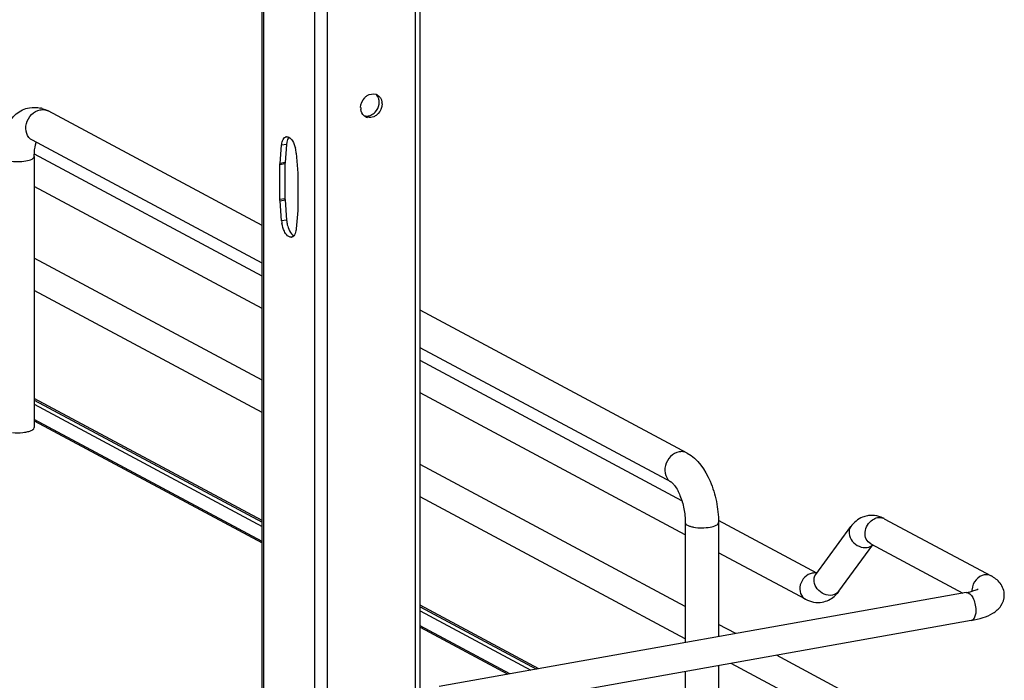
# Model space of a CAD drawing. Units: inches. Extents: x 0 to 17, y 0 to 11.
# Drawn here: x 4.4 to 5.4, y 6 to 6.7 of the extents above; entities that cross this region are included whole.
import ezdxf

# ---------------------------------------------------------------- set-up
doc = ezdxf.new("R2010")
doc.units = ezdxf.units.IN
doc.header["$LTSCALE"] = 0.935
doc.header["$MEASUREMENT"] = 0
doc.layers.get('0').update_dxf_attribs({"linetype": 'CONTINUOUS'})

msp = doc.modelspace()

# ---------------------------------------------------------------- linework, layer by layer
at = {"color": 7, "linetype": 'Continuous'}
for p, q in [((4.7784, 2.7001), (4.7784, 8.6896)), ((4.7735, 2.6975), (4.7735, 8.6884)), ((4.6823, 8.6721), (4.6823, 2.6812)), ((4.6149, 5.9979), (4.6149, 6.8481)), ((4.6162, 6.8481), (4.6162, 5.9979)), ((4.6689, 6.8511), (4.6689, 5.6586)), ((4.7359, 6.6435), (4.7361, 6.6455)), ((4.6149, 6.5178), (4.3931, 6.6365)), ((4.6149, 6.4787), (4.3768, 6.6061)), ((4.6334, 6.5821), (4.635, 6.601)), ((4.6401, 6.6019), (4.635, 6.601)), ((4.6401, 6.6019), (4.6385, 6.583)), ((4.6404, 6.6041), (4.6401, 6.6019)), ((4.3788, 6.5894), (4.3788, 6.3086)), ((4.6149, 6.4654), (4.3789, 6.5917)), ((4.6384, 6.5816), (4.6333, 6.5807)), ((4.6333, 6.5447), (4.6333, 6.5807)), ((4.6385, 6.583), (4.6334, 6.5821)), ((4.6384, 6.5816), (4.6384, 6.5456)), ((4.6518, 6.5708), (4.6518, 6.5348)), ((4.6149, 6.4319), (4.3788, 6.5583)), ((4.6384, 6.5456), (4.6333, 6.5447)), ((4.6385, 6.5441), (4.6334, 6.5432)), ((4.6517, 6.5334), (4.6501, 6.5145)), ((4.6401, 6.5235), (4.635, 6.5226)), ((4.6453, 6.5091), (4.6465, 6.508)), ((4.6465, 6.508), (4.6476, 6.5072)), ((4.6149, 6.3577), (4.3788, 6.4841)), ((4.6149, 6.3242), (4.3788, 6.4506)), ((5.055, 6.2822), (4.7784, 6.4303)), ((5.0387, 6.2519), (4.7784, 6.3912)), ((5.0495, 6.2328), (4.7784, 6.3779)), ((5.053, 6.1974), (4.7784, 6.3444)), ((4.6149, 6.2122), (4.3788, 6.3386)), ((4.3788, 6.3369), (4.6149, 6.2105)), ((4.3788, 6.3327), (4.6149, 6.2063)), ((4.6149, 6.1907), (4.3788, 6.3171)), ((4.3788, 6.3156), (4.6149, 6.1892)), ((5.053, 6.1232), (4.7784, 6.2702)), ((5.053, 6.0898), (4.7784, 6.2367)), ((5.1893, 6.1579), (5.0874, 6.2125)), ((5.259, 6.2142), (5.3698, 6.155)), ((5.053, 6.2101), (5.053, 6.0859)), ((5.0875, 6.2101), (5.0875, 6.092)), ((5.1883, 6.1565), (5.2245, 6.206)), ((5.2121, 6.139), (5.2472, 6.1871)), ((5.2451, 6.1882), (5.3405, 6.1372)), ((5.1775, 6.1308), (5.0875, 6.179)), ((5.1891, 6.1577), (5.1862, 6.158)), ((5.344, 6.1378), (4.7982, 6.0404)), ((4.9014, 6.0588), (4.7784, 6.1246)), ((4.7784, 6.123), (4.899, 6.0584)), ((4.7784, 6.1188), (4.8932, 6.0574)), ((5.3492, 6.1087), (4.8034, 6.0114)), ((4.8713, 6.0535), (4.7784, 6.1032)), ((4.7784, 6.1017), (4.8692, 6.0531)), ((5.1054, 6.0952), (5.0875, 6.1048)), ((5.3698, 5.9537), (5.1474, 6.0727)), ((5.0875, 6.062), (5.0875, 5.9293)), ((5.3405, 5.9359), (5.1005, 6.0644)), ((5.053, 6.0559), (5.053, 5.9293))]:
    msp.add_line(p, q, dxfattribs=at)
for points in [[(4.6501, 6.5929), (4.6517, 6.5721), (4.6517, 6.572), (4.6517, 6.5718), (4.6518, 6.5716), (4.6518, 6.5715), (4.6518, 6.5713), (4.6518, 6.5711), (4.6518, 6.571), (4.6518, 6.5708)], [(4.6333, 6.5807), (4.6333, 6.5808), (4.6333, 6.581), (4.6333, 6.5812), (4.6333, 6.5813), (4.6333, 6.5815), (4.6333, 6.5816), (4.6334, 6.5818), (4.6334, 6.5819), (4.6334, 6.5821)], [(4.6385, 6.583), (4.6385, 6.5829), (4.6385, 6.5827), (4.6385, 6.5825), (4.6385, 6.5824), (4.6384, 6.5822), (4.6384, 6.5821), (4.6384, 6.5819), (4.6384, 6.5818), (4.6384, 6.5816)], [(4.635, 6.5226), (4.6334, 6.5434), (4.6334, 6.5435), (4.6333, 6.5437), (4.6333, 6.5439), (4.6333, 6.544), (4.6333, 6.5442), (4.6333, 6.5444), (4.6333, 6.5445), (4.6333, 6.5447)], [(4.6384, 6.5456), (4.6384, 6.5454), (4.6384, 6.5453), (4.6384, 6.5451), (4.6384, 6.545), (4.6385, 6.5448), (4.6385, 6.5446), (4.6385, 6.5445), (4.6385, 6.5443), (4.6401, 6.5235)], [(4.6518, 6.5348), (4.6518, 6.5347), (4.6518, 6.5345), (4.6518, 6.5343), (4.6518, 6.5342), (4.6518, 6.534), (4.6517, 6.5339), (4.6517, 6.5337), (4.6517, 6.5336), (4.6517, 6.5334)]]:
    msp.add_lwpolyline(points, dxfattribs=at)
for centre, radius, start, end in [((4.7298, 6.6454), 0.00884, 66.0541, 72.9165), ((4.7299, 6.6455), 0.00873, 61.9139, 66.0475), ((4.3784, 6.6102), 0.0301, 73.1025, 76.5337), ((4.7296, 6.64), 0.0127, 179.9776, 188.5878), ((4.7263, 6.6439), 0.0127, 359.9794, 8.1354), ((4.3876, 6.6262), 0.0117, 61.8548, 66.0505), ((4.726, 6.6383), 0.00865, 230.8327, 241.913), ((4.7261, 6.6385), 0.00887, 241.9779, 256.2739), ((4.6405, 6.6063), 0.00349, 100.0219, 113.1298), ((4.6183, 6.5904), 0.0319, 4.5875, 13.4106), ((4.6661, 6.525), 0.0312, 184.5562, 189.1618), ((4.6719, 6.526), 0.0319, 184.5874, 193.4085), ((4.6446, 6.5092), 0.00349, 280.0219, 293.1298), ((5.2461, 6.1923), 0.0253, 88.9255, 99.8953), ((5.2445, 6.1872), 0.0307, 61.7886, 68.1998), ((5.2543, 6.2054), 0.0101, 61.8311, 66.3779), ((5.1866, 6.1463), 0.0117, 91.6325, 100.1372), ((5.3658, 6.1397), 0.0158, 174.3361, 179.964), ((5.365, 6.1397), 0.015, 179.9989, 182.0079)]:
    msp.add_arc(centre, radius, start, end, dxfattribs=at)
for points in [[(4.7168, 6.64), (4.7168, 6.6437), (4.7185, 6.6476), (4.721, 6.6502)], [(4.7355, 6.6491), (4.735, 6.6509), (4.7339, 6.6527), (4.7324, 6.6539)], [(4.734, 6.6532), (4.7366, 6.6518), (4.7385, 6.6487), (4.7389, 6.6457)], [(4.7361, 6.6455), (4.7361, 6.6467), (4.7359, 6.6479), (4.7355, 6.6491)], [(4.3737, 6.6398), (4.3775, 6.6405), (4.3816, 6.6404), (4.3854, 6.6395)], [(4.3871, 6.639), (4.3892, 6.6384), (4.3912, 6.6375), (4.3931, 6.6365)], [(4.7318, 6.6352), (4.734, 6.6374), (4.7355, 6.6405), (4.7359, 6.6435)], [(4.7385, 6.6401), (4.7377, 6.6372), (4.7358, 6.6343), (4.7335, 6.6324)], [(4.739, 6.6439), (4.739, 6.6426), (4.7388, 6.6414), (4.7385, 6.6401)], [(4.7205, 6.6316), (4.7186, 6.6331), (4.7174, 6.6356), (4.717, 6.6381)], [(4.7205, 6.6316), (4.7217, 6.6312), (4.7229, 6.6311), (4.7241, 6.6312)], [(4.7304, 6.6305), (4.7284, 6.6297), (4.7261, 6.6294), (4.7239, 6.6299)], [(4.7241, 6.6312), (4.7252, 6.6313), (4.7263, 6.6316), (4.7274, 6.6321)], [(4.7274, 6.6321), (4.729, 6.6328), (4.7305, 6.6339), (4.7318, 6.6352)], [(4.7335, 6.6324), (4.7325, 6.6317), (4.7315, 6.631), (4.7304, 6.6305)], [(4.6372, 6.6079), (4.6377, 6.6086), (4.6383, 6.6092), (4.6391, 6.6095)], [(4.6399, 6.6097), (4.6408, 6.6099), (4.6418, 6.6096), (4.6426, 6.6092)], [(4.6426, 6.6092), (4.6414, 6.6078), (4.6408, 6.6059), (4.6404, 6.6041)], [(4.6426, 6.6092), (4.6441, 6.6083), (4.6453, 6.6069), (4.6462, 6.6055)], [(4.6462, 6.6055), (4.6477, 6.6032), (4.6487, 6.6005), (4.6493, 6.5978)], [(5.2559, 6.2157), (5.253, 6.2169), (5.2497, 6.2176), (5.2465, 6.2176)], [(5.247, 6.2132), (5.2486, 6.2142), (5.2503, 6.2149), (5.2521, 6.2153)], [(5.2521, 6.2153), (5.2541, 6.2156), (5.2564, 6.2154), (5.2583, 6.2146)], [(5.2416, 6.1845), (5.2436, 6.1849), (5.2456, 6.1858), (5.2471, 6.1871)], [(5.3698, 6.155), (5.3677, 6.1561), (5.3651, 6.1564), (5.3628, 6.156)], [(5.1775, 6.1308), (5.1827, 6.128), (5.1891, 6.1267), (5.1949, 6.1278)], [(5.1949, 6.1278), (5.1994, 6.1286), (5.2038, 6.1308), (5.2073, 6.1338)], [(5.2121, 6.139), (5.2105, 6.1369), (5.2079, 6.1355), (5.2054, 6.135)], [(5.2073, 6.1338), (5.2091, 6.1353), (5.2107, 6.1371), (5.2121, 6.139)]]:
    msp.add_open_spline(points, degree=3, dxfattribs=at)
for points, knots in [([(4.721, 6.6502), (4.7218, 6.651), (4.7249, 6.6537), (4.7296, 6.6547), (4.7324, 6.6539)], [0, 0, 0, 0, 0.273523, 1, 1, 1, 1]), ([(4.3444, 6.5894), (4.3444, 6.5951), (4.3453, 6.6062), (4.3501, 6.6217), (4.3593, 6.6343), (4.3688, 6.639), (4.3737, 6.6398)], [0, 0, 0, 0, 0.274323, 0.524937, 0.762115, 1, 1, 1, 1]), ([(4.3768, 6.6061), (4.3741, 6.6076), (4.3697, 6.6132), (4.3698, 6.6239), (4.3751, 6.6333), (4.3816, 6.6371), (4.385, 6.6377)], [0, 0, 0, 0, 0.226332, 0.480346, 0.748773, 1, 1, 1, 1]), ([(4.385, 6.6377), (4.3856, 6.6378), (4.3881, 6.6381), (4.3906, 6.6376), (4.3923, 6.6369)], [0, 0, 0, 0, 0.257976, 1, 1, 1, 1]), ([(4.3788, 6.5894), (4.3788, 6.5908), (4.379, 6.5958), (4.3797, 6.6007), (4.3809, 6.604)], [0, 0, 0, 0, 0.295907, 1, 1, 1, 1]), ([(4.635, 6.601), (4.6351, 6.6017), (4.6354, 6.6041), (4.6361, 6.6065), (4.6372, 6.6079)], [0, 0, 0, 0, 0.287504, 1, 1, 1, 1]), ([(4.3444, 6.5894), (4.3444, 6.5882), (4.3465, 6.5866), (4.3496, 6.5855), (4.3546, 6.5843), (4.3616, 6.5839), (4.3674, 6.5843), (4.3702, 6.5848)], [0, 0, 0, 0, 0.128441, 0.236048, 0.369688, 0.684753, 1, 1, 1, 1]), ([(4.3702, 6.5848), (4.3724, 6.5852), (4.3754, 6.5857), (4.3788, 6.5882), (4.3788, 6.5894)], [0, 0, 0, 0, 0.651987, 1, 1, 1, 1]), ([(4.6391, 6.5097), (4.6386, 6.5104), (4.6368, 6.5136), (4.6358, 6.5172), (4.6353, 6.5201)], [0, 0, 0, 0, 0.226654, 1, 1, 1, 1]), ([(4.6409, 6.5186), (4.6411, 6.5177), (4.6421, 6.5143), (4.6436, 6.5111), (4.6453, 6.5091)], [0, 0, 0, 0, 0.27764, 1, 1, 1, 1]), ([(4.6452, 6.5058), (4.6447, 6.5057), (4.6421, 6.5058), (4.6402, 6.508), (4.6391, 6.5097)], [0, 0, 0, 0, 0.202645, 1, 1, 1, 1]), ([(4.6476, 6.5072), (4.6474, 6.5069), (4.6469, 6.5065), (4.6463, 6.5061), (4.646, 6.506)], [0, 0, 0, 0, 0.520663, 1, 1, 1, 1]), ([(4.6501, 6.5145), (4.65, 6.5137), (4.6497, 6.5112), (4.6488, 6.5086), (4.6476, 6.5072)], [0, 0, 0, 0, 0.293012, 1, 1, 1, 1]), ([(4.3563, 6.3035), (4.3598, 6.3031), (4.3645, 6.3031), (4.3691, 6.3038), (4.3702, 6.3039)], [0, 0, 0, 0, 0.762377, 1, 1, 1, 1]), ([(4.3702, 6.3039), (4.3708, 6.3041), (4.373, 6.3045), (4.3751, 6.3052), (4.3765, 6.3059)], [0, 0, 0, 0, 0.288839, 1, 1, 1, 1]), ([(4.3765, 6.3059), (4.3768, 6.3061), (4.3778, 6.3067), (4.3788, 6.3077), (4.3788, 6.3086)], [0, 0, 0, 0, 0.326675, 1, 1, 1, 1]), ([(5.0469, 6.2834), (5.0435, 6.2828), (5.037, 6.2791), (5.0317, 6.2696), (5.0316, 6.259), (5.036, 6.2533), (5.0387, 6.2519)], [0, 0, 0, 0, 0.251202, 0.519705, 0.773719, 1, 1, 1, 1]), ([(5.055, 6.2822), (5.0532, 6.2832), (5.0503, 6.2838), (5.0476, 6.2836), (5.0469, 6.2834)], [0, 0, 0, 0, 0.741209, 1, 1, 1, 1]), ([(5.055, 6.2822), (5.0661, 6.2763), (5.0782, 6.2581), (5.0859, 6.2322), (5.0875, 6.2175), (5.0875, 6.2101)], [0, 0, 0, 0, 0.461635, 0.729406, 1, 1, 1, 1]), ([(5.0387, 6.2519), (5.0391, 6.2517), (5.0404, 6.2506), (5.0439, 6.2464), (5.0483, 6.2375), (5.052, 6.2246), (5.053, 6.2149), (5.053, 6.2101)], [0, 0, 0, 0, 0.030349, 0.108407, 0.360873, 0.678311, 1, 1, 1, 1]), ([(5.2417, 6.2172), (5.24, 6.2169), (5.2332, 6.215), (5.2276, 6.2102), (5.2245, 6.206)], [0, 0, 0, 0, 0.254073, 1, 1, 1, 1]), ([(5.2451, 6.1882), (5.2432, 6.1892), (5.2398, 6.193), (5.2383, 6.2029), (5.2428, 6.2105), (5.247, 6.2132)], [0, 0, 0, 0, 0.22731, 0.477128, 1, 1, 1, 1]), ([(5.053, 6.2101), (5.053, 6.2089), (5.0552, 6.2073), (5.0582, 6.2062), (5.0633, 6.205), (5.0702, 6.2046), (5.076, 6.205), (5.0789, 6.2055)], [0, 0, 0, 0, 0.128441, 0.236048, 0.369688, 0.684753, 1, 1, 1, 1]), ([(5.0789, 6.2055), (5.081, 6.2059), (5.0841, 6.2064), (5.0875, 6.2089), (5.0875, 6.2101)], [0, 0, 0, 0, 0.651987, 1, 1, 1, 1]), ([(5.2245, 6.206), (5.223, 6.204), (5.2218, 6.1983), (5.2256, 6.1904), (5.2327, 6.185), (5.2388, 6.184), (5.2416, 6.1845)], [0, 0, 0, 0, 0.222305, 0.475074, 0.745533, 1, 1, 1, 1]), ([(5.1845, 6.1578), (5.1817, 6.1573), (5.1761, 6.1541), (5.1715, 6.146), (5.1714, 6.1368), (5.1752, 6.132), (5.1775, 6.1308)], [0, 0, 0, 0, 0.25125, 0.519751, 0.773745, 1, 1, 1, 1]), ([(5.2054, 6.135), (5.2026, 6.1345), (5.1965, 6.1355), (5.1893, 6.1409), (5.1855, 6.1487), (5.1868, 6.1545), (5.1883, 6.1565)], [0, 0, 0, 0, 0.25442, 0.524999, 0.777774, 1, 1, 1, 1]), ([(5.3628, 6.156), (5.3595, 6.1554), (5.3533, 6.1514), (5.3504, 6.1447), (5.3501, 6.1412)], [0, 0, 0, 0, 0.485515, 1, 1, 1, 1]), ([(5.3835, 6.1351), (5.3835, 6.1394), (5.3803, 6.148), (5.3733, 6.1531), (5.3698, 6.155)], [0, 0, 0, 0, 0.519181, 1, 1, 1, 1]), ([(5.344, 6.1378), (5.3467, 6.1383), (5.3509, 6.1392), (5.355, 6.1408), (5.3563, 6.1416)], [0, 0, 0, 0, 0.641568, 1, 1, 1, 1]), ([(5.344, 6.1378), (5.3468, 6.1383), (5.3511, 6.133), (5.3533, 6.1263), (5.354, 6.1216), (5.354, 6.1193)], [0, 0, 0, 0, 0.384902, 0.685171, 1, 1, 1, 1]), ([(5.3492, 6.1087), (5.3533, 6.1095), (5.3611, 6.1113), (5.3719, 6.1158), (5.3809, 6.1234), (5.3835, 6.1312), (5.3835, 6.1351)], [0, 0, 0, 0, 0.271645, 0.511718, 0.746396, 1, 1, 1, 1]), ([(5.354, 6.1193), (5.354, 6.118), (5.3538, 6.1142), (5.3518, 6.1092), (5.3492, 6.1087)], [0, 0, 0, 0, 0.336035, 1, 1, 1, 1])]:
    msp.add_open_spline(points, degree=3, knots=knots, dxfattribs=at)

doc.saveas('drawing.dxf')
